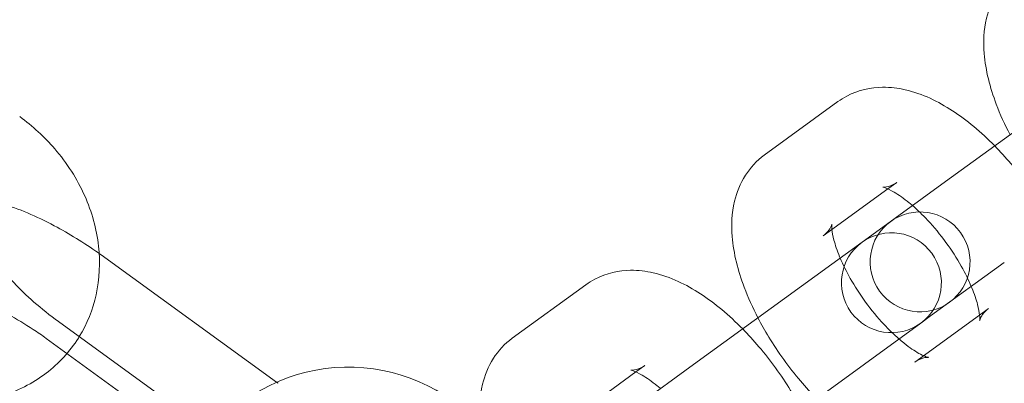
# Model space of a CAD drawing. Extents: x -853 to 2147, y -526 to 251.
# Drawn here: x 747 to 796, y 100 to 118 of the extents above; entities that cross this region are included whole.
import ezdxf

# ---------------------------------------------------------------- set-up
doc = ezdxf.new("R2010")
doc.units = 0
doc.header["$MEASUREMENT"] = 0

# ---------------------------------------------------------------- blocks, each defined once
blk = doc.blocks.new('A$Cc054d0d0')
at = {"color": 0, "linetype": 'Continuous', "lineweight": 0}
for p, q in [((801.615, 115.817), (793.186, 109.693)), ((787.805, 113.694), (784.12, 111.016)), ((789.5, 107.015), (793.186, 109.693)), ((790.744, 109.649), (790.302, 109.328)), ((790.302, 109.328), (787.059, 106.971)), ((789.5, 107.015), (789.007, 106.657)), ((789.007, 106.657), (780.579, 100.533)), ((751.137, 105.889), (759.72, 99.653)), ((792.439, 102.97), (796.125, 105.648)), ((775.198, 104.535), (771.512, 101.857)), ((791.643, 100.661), (794.886, 103.017)), ((791.946, 102.612), (792.439, 102.97)), ((794.886, 103.017), (795.329, 103.339)), ((757.469, 96.399), (748.812, 102.689)), ((783.518, 96.488), (791.946, 102.612)), ((748.198, 101.843), (756.855, 95.554)), ((776.893, 97.855), (780.579, 100.533)), ((778.137, 100.489), (777.694, 100.168)), ((777.694, 100.168), (774.451, 97.812)), ((759.72, 99.653), (759.794, 99.599))]:
    blk.add_line(p, q, dxfattribs=at)
for centre, radius, start, end in [((647.365, 0.658), 250, 0.76437, 179.23563), ((647.365, 0.658), 225, 0, 180), ((791.911, 105.676), 2.5, 306, 126), ((791.911, 105.676), 2.5, 126, 306), ((790.477, 104.634), 2.5, 306, 126), ((790.477, 104.634), 2.5, 126, 306), ((763.31, 91.51), 8.9, 41.8443, 140.6357)]:
    blk.add_arc(centre, radius, start, end, dxfattribs=at)
for points, knots in [([(796.727, 120.176), (796.346, 119.899), (796.024, 119.548), (795.512, 118.751), (795.341, 118.305), (795.092, 117.264), (795.073, 116.676), (795.19, 115.245), (795.407, 114.407), (795.916, 113.053), (796.146, 112.541), (796.41, 112.035)], [1.570796, 1.570796, 1.570796, 1.570796, 1.735076, 1.735076, 1.920404, 1.920404, 2.180728, 2.180728, 2.567072, 2.567072, 2.802518, 2.802518, 2.802518, 2.802518]), ([(795.646, 111.48), (795.306, 111.826), (794.955, 112.151), (793.904, 113.023), (793.186, 113.505), (792.016, 114.042), (791.603, 114.192), (790.807, 114.371), (790.434, 114.418), (789.462, 114.406), (788.829, 114.277), (788.095, 113.889), (787.946, 113.797), (787.805, 113.694)], [6.62226, 6.62226, 6.62226, 6.62226, 6.822395, 6.822395, 7.205414, 7.205414, 7.402794, 7.402794, 7.56141, 7.56141, 7.793199, 7.793199, 7.853982, 7.853982, 7.853982, 7.853982]), ([(749.847, 101.936), (750.243, 102.582), (750.527, 103.294), (750.868, 104.826), (750.905, 105.649), (750.721, 107.325), (750.481, 108.176), (749.745, 109.828), (749.234, 110.622), (748.104, 111.935), (747.514, 112.477), (746.87, 112.945)], [5.815034, 5.815034, 5.815034, 5.815034, 6.089741, 6.089741, 6.385964, 6.385964, 6.703364, 6.703364, 7.039071, 7.039071, 7.322592, 7.322592, 7.322592, 7.322592]), ([(798.585, 107.435), (798.417, 107.759), (798.235, 108.081), (797.575, 109.165), (797.039, 109.907), (796.195, 110.901), (795.925, 111.198), (795.646, 111.48)], [5.9441103, 5.9441103, 5.9441103, 5.9441103, 6.0946492, 6.0946492, 6.4586869, 6.4586869, 6.6222604, 6.6222604, 6.6222604, 6.6222604]), ([(784.12, 111.016), (783.739, 110.74), (783.417, 110.388), (782.905, 109.592), (782.733, 109.146), (782.485, 108.104), (782.466, 107.516), (782.582, 106.086), (782.8, 105.247), (783.308, 103.894), (783.539, 103.382), (783.802, 102.875)], [1.570796, 1.570796, 1.570796, 1.570796, 1.735076, 1.735076, 1.920404, 1.920404, 2.180728, 2.180728, 2.567072, 2.567072, 2.802518, 2.802518, 2.802518, 2.802518]), ([(790.048, 109.416), (790.048, 109.416), (790.048, 109.416), (790.062, 109.415), (790.125, 109.408), (790.363, 109.45), (790.557, 109.517), (790.733, 109.641), (790.739, 109.645), (790.744, 109.649)], [7.4591318, 7.4591318, 7.4591318, 7.4591318, 7.479911, 7.479911, 7.6485042, 7.6485042, 7.847483, 7.847483, 7.8539816, 7.8539816, 7.8539816, 7.8539816]), ([(791.532, 108.491), (791.479, 108.538), (791.425, 108.583), (791.098, 108.852), (790.839, 109.033), (790.43, 109.273), (790.271, 109.345), (790.092, 109.409), (790.048, 109.416), (790.048, 109.416)], [6.7827399, 6.7827399, 6.7827399, 6.7827399, 6.8306041, 6.8306041, 7.0798004, 7.0798004, 7.2969465, 7.2969465, 7.4591318, 7.4591318, 7.4591318, 7.4591318]), ([(743.998, 108.85), (744.04, 108.852), (744.081, 108.853), (744.78, 108.863), (745.365, 108.751), (746.823, 108.341), (747.701, 107.962), (749.337, 107.092), (750.083, 106.631), (750.82, 106.115), (750.834, 106.105), (750.847, 106.096)], [1.94241, 1.94241, 1.94241, 1.94241, 1.961578, 1.961578, 2.267218, 2.267218, 2.715365, 2.715365, 3.084891, 3.084891, 3.091902, 3.091902, 3.091902, 3.091902]), ([(794.471, 104.446), (794.335, 104.768), (794.166, 105.111), (793.746, 105.856), (793.486, 106.26), (792.917, 107.04), (792.606, 107.417), (792.036, 108.029), (791.78, 108.277), (791.532, 108.491)], [5.7836307, 5.7836307, 5.7836307, 5.7836307, 6.0187679, 6.0187679, 6.2877703, 6.2877703, 6.5622418, 6.5622418, 6.7827399, 6.7827399, 6.7827399, 6.7827399]), ([(787.059, 106.971), (787.301, 107.147), (787.442, 107.399), (787.501, 107.566), (787.496, 107.578), (787.49, 107.502), (787.488, 107.417), (787.501, 107.295), (787.501, 107.294), (787.501, 107.293)], [1.5707963, 1.5707963, 1.5707963, 1.5707963, 1.8561711, 1.8561711, 2.0330356, 2.0330356, 2.2049511, 2.2049511, 2.2066711, 2.2066711, 2.2066711, 2.2066711]), ([(787.501, 107.293), (787.516, 107.157), (787.547, 106.977), (787.666, 106.523), (787.761, 106.239), (787.897, 105.911), (787.907, 105.887), (787.916, 105.864)], [2.2066711, 2.2066711, 2.2066711, 2.2066711, 2.3996773, 2.3996773, 2.6249982, 2.6249982, 2.642038, 2.642038, 2.642038, 2.642038]), ([(745.663, 105.875), (745.663, 105.875), (745.664, 105.871), (745.674, 105.835), (745.692, 105.768), (745.702, 105.536), (745.696, 105.373), (745.587, 104.957), (745.467, 104.7), (745.118, 104.266), (744.897, 104.102), (744.542, 103.919), (744.406, 103.884), (744.24, 103.853), (744.201, 103.854), (744.188, 103.854), (744.222, 103.853), (744.361, 103.832), (744.48, 103.807), (744.813, 103.711), (745.043, 103.63), (745.605, 103.397), (745.948, 103.233), (746.707, 102.825), (747.127, 102.573), (747.764, 102.151), (747.983, 102), (748.198, 101.843)], [1.153231, 1.153231, 1.153231, 1.153231, 1.200047, 1.200047, 1.328749, 1.328749, 1.450907, 1.450907, 1.585548, 1.585548, 1.72506, 1.72506, 1.85581, 1.85581, 1.977286, 1.977286, 2.111873, 2.111873, 2.277304, 2.277304, 2.483757, 2.483757, 2.728784, 2.728784, 2.999788, 2.999788, 3.141593, 3.141593, 3.141593, 3.141593]), ([(748.812, 102.689), (748.381, 103.002), (747.963, 103.335), (747.209, 103.994), (746.872, 104.32), (746.327, 104.905), (746.112, 105.167), (745.827, 105.565), (745.739, 105.715), (745.673, 105.848), (745.663, 105.875), (745.663, 105.875)], [0, 0, 0, 0, 0.284471, 0.284471, 0.562873, 0.562873, 0.820167, 0.820167, 1.03629, 1.03629, 1.153231, 1.153231, 1.153231, 1.153231]), ([(787.916, 105.864), (788.052, 105.542), (788.221, 105.199), (788.642, 104.454), (788.901, 104.051), (789.471, 103.27), (789.782, 102.893), (790.351, 102.281), (790.608, 102.034), (790.855, 101.819)], [2.642038, 2.642038, 2.642038, 2.642038, 2.8771752, 2.8771752, 3.1461776, 3.1461776, 3.4206492, 3.4206492, 3.6411473, 3.6411473, 3.6411473, 3.6411473]), ([(783.039, 102.32), (782.699, 102.666), (782.347, 102.991), (781.297, 103.864), (780.578, 104.345), (779.409, 104.883), (778.996, 105.032), (778.2, 105.211), (777.826, 105.259), (776.855, 105.246), (776.222, 105.118), (775.487, 104.729), (775.339, 104.637), (775.198, 104.535)], [6.62226, 6.62226, 6.62226, 6.62226, 6.822395, 6.822395, 7.205414, 7.205414, 7.402794, 7.402794, 7.56141, 7.56141, 7.793199, 7.793199, 7.853982, 7.853982, 7.853982, 7.853982]), ([(794.892, 102.748), (794.892, 102.748), (794.893, 102.756), (794.898, 102.809), (794.899, 102.893), (794.873, 103.15), (794.841, 103.331), (794.721, 103.787), (794.626, 104.071), (794.491, 104.4), (794.481, 104.423), (794.471, 104.446)], [5.1072388, 5.1072388, 5.1072388, 5.1072388, 5.1746283, 5.1746283, 5.3465438, 5.3465438, 5.54127, 5.54127, 5.7665909, 5.7665909, 5.7836307, 5.7836307, 5.7836307, 5.7836307]), ([(795.329, 103.339), (795.087, 103.163), (794.946, 102.911), (794.895, 102.769), (794.892, 102.748), (794.892, 102.748)], [4.712389, 4.712389, 4.712389, 4.712389, 4.9977638, 4.9977638, 5.1072388, 5.1072388, 5.1072388, 5.1072388]), ([(783.802, 102.875), (783.971, 102.551), (784.152, 102.23), (784.813, 101.145), (785.349, 100.403), (786.192, 99.409), (786.463, 99.113), (786.741, 98.83)], [2.8025176, 2.8025176, 2.8025176, 2.8025176, 2.9530565, 2.9530565, 3.3170942, 3.3170942, 3.4806677, 3.4806677, 3.4806677, 3.4806677]), ([(785.978, 98.275), (785.81, 98.599), (785.628, 98.921), (784.967, 100.005), (784.431, 100.747), (783.588, 101.741), (783.317, 102.038), (783.039, 102.32)], [5.9441103, 5.9441103, 5.9441103, 5.9441103, 6.0946492, 6.0946492, 6.4586869, 6.4586869, 6.6222604, 6.6222604, 6.6222604, 6.6222604]), ([(745.587, 98.855), (745.697, 98.883), (745.807, 98.914), (746.734, 99.196), (747.51, 99.585), (748.826, 100.59), (749.377, 101.189), (749.818, 101.889), (749.833, 101.913), (749.847, 101.936)], [5.1617416, 5.1617416, 5.1617416, 5.1617416, 5.203319, 5.203319, 5.5144758, 5.5144758, 5.8049976, 5.8049976, 5.8150338, 5.8150338, 5.8150338, 5.8150338]), ([(771.512, 101.857), (771.131, 101.58), (770.809, 101.228), (770.297, 100.432), (770.126, 99.986), (769.877, 98.944), (769.859, 98.356), (769.975, 96.926), (770.192, 96.087), (770.701, 94.734), (770.932, 94.222), (771.195, 93.715)], [1.570796, 1.570796, 1.570796, 1.570796, 1.735076, 1.735076, 1.920404, 1.920404, 2.180728, 2.180728, 2.567072, 2.567072, 2.802518, 2.802518, 2.802518, 2.802518]), ([(790.855, 101.819), (790.909, 101.772), (790.962, 101.727), (791.289, 101.458), (791.549, 101.278), (791.888, 101.078), (791.997, 101.023), (792.086, 100.983)], [3.6411473, 3.6411473, 3.6411473, 3.6411473, 3.6890114, 3.6890114, 3.9382078, 3.9382078, 4.0765142, 4.0765142, 4.0765142, 4.0765142]), ([(792.086, 100.983), (792.137, 100.96), (792.182, 100.942), (792.305, 100.898), (792.351, 100.893), (792.326, 100.896), (792.262, 100.902), (792.024, 100.861), (791.831, 100.793), (791.654, 100.669), (791.649, 100.665), (791.643, 100.661)], [4.0765142, 4.0765142, 4.0765142, 4.0765142, 4.1553538, 4.1553538, 4.3383183, 4.3383183, 4.5069115, 4.5069115, 4.7058904, 4.7058904, 4.712389, 4.712389, 4.712389, 4.712389]), ([(777.44, 100.256), (777.44, 100.256), (777.441, 100.256), (777.455, 100.255), (777.518, 100.248), (777.756, 100.29), (777.95, 100.358), (778.126, 100.481), (778.131, 100.485), (778.137, 100.489)], [7.4591318, 7.4591318, 7.4591318, 7.4591318, 7.479911, 7.479911, 7.6485042, 7.6485042, 7.847483, 7.847483, 7.8539816, 7.8539816, 7.8539816, 7.8539816]), ([(778.925, 99.331), (778.871, 99.378), (778.818, 99.423), (778.491, 99.692), (778.232, 99.873), (777.823, 100.113), (777.664, 100.185), (777.485, 100.249), (777.44, 100.256), (777.44, 100.256)], [6.7827399, 6.7827399, 6.7827399, 6.7827399, 6.8306041, 6.8306041, 7.0798004, 7.0798004, 7.2969465, 7.2969465, 7.4591318, 7.4591318, 7.4591318, 7.4591318])]:
    blk.add_open_spline(points, degree=3, knots=knots, dxfattribs=at)
blk.add_open_spline([(750.847, 106.096), (750.944, 106.027), (751.041, 105.958), (751.137, 105.889)], degree=3, dxfattribs=at)

msp = doc.modelspace()

# ---------------------------------------------------------------- block references
at = {"color": 7}
msp.add_blockref('A$Cc054d0d0', (0, 0), dxfattribs=at)

doc.saveas('drawing.dxf')
